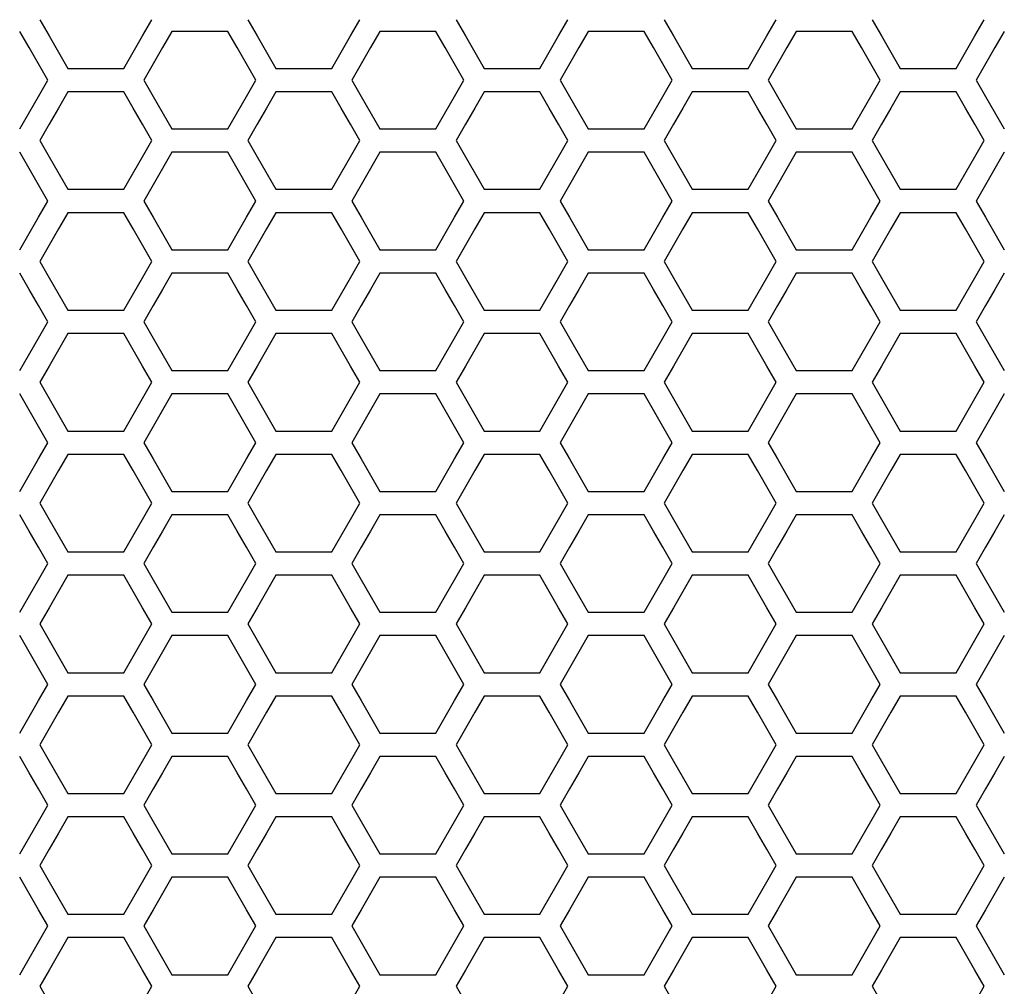
# Model space of a CAD drawing. Extents: x 773 to 5520, y -847 to 2975.
# Drawn here: x 1523 to 1588, y 649 to 713 of the extents above; entities that cross this region are included whole.
import ezdxf

# ---------------------------------------------------------------- set-up
doc = ezdxf.new("R2010")
doc.units = 0
doc.header["$MEASUREMENT"] = 0
doc.layers.get('0').update_dxf_attribs({"linetype": 'CONTINUOUS'})

msp = doc.modelspace()

# ---------------------------------------------------------------- linework, layer by layer
at = {"color": 7, "linetype": 'Continuous'}
for p, q in [((1524.468, 712.788), (1525.079, 711.723)), ((1531.19, 711.723), (1531.801, 712.788)), ((1538.098, 712.788), (1538.709, 711.723)), ((1544.819, 711.723), (1545.43, 712.788)), ((1551.727, 712.788), (1552.338, 711.723)), ((1558.449, 711.723), (1559.06, 712.788)), ((1565.357, 712.788), (1565.968, 711.723)), ((1572.078, 711.723), (1572.689, 712.788)), ((1578.987, 712.788), (1579.598, 711.723)), ((1585.708, 711.723), (1586.319, 712.788)), ((1523.764, 710.956), (1523.153, 712.022)), ((1533.116, 712.022), (1532.505, 710.956)), ((1536.782, 712.022), (1533.116, 712.022)), ((1537.393, 710.956), (1536.782, 712.022)), ((1546.746, 712.022), (1546.135, 710.956)), ((1550.412, 712.022), (1546.746, 712.022)), ((1551.023, 710.956), (1550.412, 712.022)), ((1560.375, 712.022), (1559.764, 710.956)), ((1564.041, 712.022), (1560.375, 712.022)), ((1564.653, 710.956), (1564.041, 712.022)), ((1574.005, 712.022), (1573.394, 710.956)), ((1577.671, 712.022), (1574.005, 712.022)), ((1578.282, 710.956), (1577.671, 712.022)), ((1587.634, 712.022), (1587.023, 710.956)), ((1525.079, 711.723), (1526.301, 709.592)), ((1529.968, 709.592), (1531.19, 711.723)), ((1538.709, 711.723), (1539.931, 709.592)), ((1543.597, 709.592), (1544.819, 711.723)), ((1552.338, 711.723), (1553.561, 709.592)), ((1557.227, 709.592), (1558.449, 711.723)), ((1565.968, 711.723), (1567.19, 709.592)), ((1570.856, 709.592), (1572.078, 711.723)), ((1579.598, 711.723), (1580.82, 709.592)), ((1584.486, 709.592), (1585.708, 711.723)), ((1524.375, 709.891), (1523.764, 710.956)), ((1532.505, 710.956), (1531.894, 709.891)), ((1538.004, 709.891), (1537.393, 710.956)), ((1546.135, 710.956), (1545.524, 709.891)), ((1551.634, 709.891), (1551.023, 710.956)), ((1559.764, 710.956), (1559.153, 709.891)), ((1565.264, 709.891), (1564.653, 710.956)), ((1573.394, 710.956), (1572.783, 709.891)), ((1578.893, 709.891), (1578.282, 710.956)), ((1587.023, 710.956), (1586.412, 709.891)), ((1524.986, 708.826), (1524.375, 709.891)), ((1526.301, 709.592), (1529.968, 709.592)), ((1531.894, 709.891), (1531.283, 708.826)), ((1538.615, 708.826), (1538.004, 709.891)), ((1539.931, 709.592), (1543.597, 709.592)), ((1545.524, 709.891), (1544.913, 708.826)), ((1552.245, 708.826), (1551.634, 709.891)), ((1553.561, 709.592), (1557.227, 709.592)), ((1559.153, 709.891), (1558.542, 708.826)), ((1565.875, 708.826), (1565.264, 709.891)), ((1567.19, 709.592), (1570.856, 709.592)), ((1572.783, 709.891), (1572.172, 708.826)), ((1579.504, 708.826), (1578.893, 709.891)), ((1580.82, 709.592), (1584.486, 709.592)), ((1586.412, 709.891), (1585.801, 708.826)), ((1524.375, 707.761), (1524.986, 708.826)), ((1531.283, 708.826), (1531.894, 707.761)), ((1538.004, 707.761), (1538.615, 708.826)), ((1544.913, 708.826), (1545.524, 707.761)), ((1551.634, 707.761), (1552.245, 708.826)), ((1558.542, 708.826), (1559.153, 707.761)), ((1565.264, 707.761), (1565.875, 708.826)), ((1572.172, 708.826), (1572.783, 707.761)), ((1578.893, 707.761), (1579.504, 708.826)), ((1585.801, 708.826), (1586.412, 707.761)), ((1526.301, 708.062), (1525.69, 706.997)), ((1529.968, 708.062), (1526.301, 708.062)), ((1530.579, 706.997), (1529.968, 708.062)), ((1539.931, 708.062), (1539.32, 706.997)), ((1543.597, 708.062), (1539.931, 708.062)), ((1544.208, 706.997), (1543.597, 708.062)), ((1553.561, 708.062), (1552.95, 706.997)), ((1557.227, 708.062), (1553.561, 708.062)), ((1557.838, 706.997), (1557.227, 708.062)), ((1567.19, 708.062), (1566.579, 706.997)), ((1570.856, 708.062), (1567.19, 708.062)), ((1571.467, 706.997), (1570.856, 708.062)), ((1580.82, 708.062), (1580.209, 706.997)), ((1584.486, 708.062), (1580.82, 708.062)), ((1585.097, 706.997), (1584.486, 708.062)), ((1523.153, 705.63), (1524.375, 707.761)), ((1531.894, 707.761), (1533.116, 705.63)), ((1536.782, 705.63), (1538.004, 707.761)), ((1545.524, 707.761), (1546.746, 705.63)), ((1550.412, 705.63), (1551.634, 707.761)), ((1559.153, 707.761), (1560.375, 705.63)), ((1564.041, 705.63), (1565.264, 707.761)), ((1572.783, 707.761), (1574.005, 705.63)), ((1577.671, 705.63), (1578.893, 707.761)), ((1586.412, 707.761), (1587.634, 705.63)), ((1525.69, 706.997), (1525.079, 705.932)), ((1531.19, 705.932), (1530.579, 706.997)), ((1539.32, 706.997), (1538.709, 705.932)), ((1544.819, 705.932), (1544.208, 706.997)), ((1552.95, 706.997), (1552.338, 705.932)), ((1558.449, 705.932), (1557.838, 706.997)), ((1566.579, 706.997), (1565.968, 705.932)), ((1572.078, 705.932), (1571.467, 706.997)), ((1580.209, 706.997), (1579.598, 705.932)), ((1585.708, 705.932), (1585.097, 706.997)), ((1525.079, 705.932), (1524.468, 704.867)), ((1531.801, 704.867), (1531.19, 705.932)), ((1533.116, 705.63), (1536.782, 705.63)), ((1538.709, 705.932), (1538.098, 704.867)), ((1545.43, 704.867), (1544.819, 705.932)), ((1546.746, 705.63), (1550.412, 705.63)), ((1552.338, 705.932), (1551.727, 704.867)), ((1559.06, 704.867), (1558.449, 705.932)), ((1560.375, 705.63), (1564.041, 705.63)), ((1565.968, 705.932), (1565.357, 704.867)), ((1572.689, 704.867), (1572.078, 705.932)), ((1574.005, 705.63), (1577.671, 705.63)), ((1579.598, 705.932), (1578.987, 704.867)), ((1586.319, 704.867), (1585.708, 705.932)), ((1524.468, 704.867), (1525.079, 703.802)), ((1531.19, 703.802), (1531.801, 704.867)), ((1538.098, 704.867), (1538.709, 703.802)), ((1544.819, 703.802), (1545.43, 704.867)), ((1551.727, 704.867), (1552.338, 703.802)), ((1558.449, 703.802), (1559.06, 704.867)), ((1565.357, 704.867), (1565.968, 703.802)), ((1572.078, 703.802), (1572.689, 704.867)), ((1578.987, 704.867), (1579.598, 703.802)), ((1585.708, 703.802), (1586.319, 704.867)), ((1523.764, 703.035), (1523.153, 704.101)), ((1525.079, 703.802), (1526.301, 701.672)), ((1529.968, 701.672), (1531.19, 703.802)), ((1533.116, 704.101), (1532.505, 703.035)), ((1536.782, 704.101), (1533.116, 704.101)), ((1537.393, 703.035), (1536.782, 704.101)), ((1538.709, 703.802), (1539.931, 701.672)), ((1543.597, 701.672), (1544.819, 703.802)), ((1546.746, 704.101), (1546.135, 703.035)), ((1550.412, 704.101), (1546.746, 704.101)), ((1551.023, 703.035), (1550.412, 704.101)), ((1552.338, 703.802), (1553.561, 701.672)), ((1557.227, 701.672), (1558.449, 703.802)), ((1560.375, 704.101), (1559.764, 703.035)), ((1564.041, 704.101), (1560.375, 704.101)), ((1564.653, 703.035), (1564.041, 704.101)), ((1565.968, 703.802), (1567.19, 701.672)), ((1570.856, 701.672), (1572.078, 703.802)), ((1574.005, 704.101), (1573.394, 703.035)), ((1577.671, 704.101), (1574.005, 704.101)), ((1578.282, 703.035), (1577.671, 704.101)), ((1579.598, 703.802), (1580.82, 701.672)), ((1584.486, 701.672), (1585.708, 703.802)), ((1587.634, 704.101), (1587.023, 703.035)), ((1524.375, 701.97), (1523.764, 703.035)), ((1532.505, 703.035), (1531.894, 701.97)), ((1538.004, 701.97), (1537.393, 703.035)), ((1546.135, 703.035), (1545.524, 701.97)), ((1551.634, 701.97), (1551.023, 703.035)), ((1559.764, 703.035), (1559.153, 701.97)), ((1565.264, 701.97), (1564.653, 703.035)), ((1573.394, 703.035), (1572.783, 701.97)), ((1578.893, 701.97), (1578.282, 703.035)), ((1587.023, 703.035), (1586.412, 701.97)), ((1524.986, 700.905), (1524.375, 701.97)), ((1526.301, 701.672), (1529.968, 701.672)), ((1531.894, 701.97), (1531.283, 700.905)), ((1538.615, 700.905), (1538.004, 701.97)), ((1539.931, 701.672), (1543.597, 701.672)), ((1545.524, 701.97), (1544.913, 700.905)), ((1552.245, 700.905), (1551.634, 701.97)), ((1553.561, 701.672), (1557.227, 701.672)), ((1559.153, 701.97), (1558.542, 700.905)), ((1565.875, 700.905), (1565.264, 701.97)), ((1567.19, 701.672), (1570.856, 701.672)), ((1572.783, 701.97), (1572.172, 700.905)), ((1579.504, 700.905), (1578.893, 701.97)), ((1580.82, 701.672), (1584.486, 701.672)), ((1586.412, 701.97), (1585.801, 700.905)), ((1524.375, 699.84), (1524.986, 700.905)), ((1531.283, 700.905), (1531.894, 699.84)), ((1538.004, 699.84), (1538.615, 700.905)), ((1544.913, 700.905), (1545.524, 699.84)), ((1551.634, 699.84), (1552.245, 700.905)), ((1558.542, 700.905), (1559.153, 699.84)), ((1565.264, 699.84), (1565.875, 700.905)), ((1572.172, 700.905), (1572.783, 699.84)), ((1578.893, 699.84), (1579.504, 700.905)), ((1585.801, 700.905), (1586.412, 699.84)), ((1523.153, 697.71), (1524.375, 699.84)), ((1526.301, 700.142), (1525.69, 699.077)), ((1529.968, 700.142), (1526.301, 700.142)), ((1530.579, 699.077), (1529.968, 700.142)), ((1531.894, 699.84), (1533.116, 697.71)), ((1536.782, 697.71), (1538.004, 699.84)), ((1539.931, 700.142), (1539.32, 699.077)), ((1543.597, 700.142), (1539.931, 700.142)), ((1544.208, 699.077), (1543.597, 700.142)), ((1545.524, 699.84), (1546.746, 697.71)), ((1550.412, 697.71), (1551.634, 699.84)), ((1553.561, 700.142), (1552.95, 699.077)), ((1557.227, 700.142), (1553.561, 700.142)), ((1557.838, 699.077), (1557.227, 700.142)), ((1559.153, 699.84), (1560.375, 697.71)), ((1564.041, 697.71), (1565.264, 699.84)), ((1567.19, 700.142), (1566.579, 699.077)), ((1570.856, 700.142), (1567.19, 700.142)), ((1571.467, 699.077), (1570.856, 700.142)), ((1572.783, 699.84), (1574.005, 697.71)), ((1577.671, 697.71), (1578.893, 699.84)), ((1580.82, 700.142), (1580.209, 699.077)), ((1584.486, 700.142), (1580.82, 700.142)), ((1585.097, 699.077), (1584.486, 700.142)), ((1586.412, 699.84), (1587.634, 697.71)), ((1525.69, 699.077), (1525.079, 698.012)), ((1531.19, 698.012), (1530.579, 699.077)), ((1539.32, 699.077), (1538.709, 698.012)), ((1544.819, 698.012), (1544.208, 699.077)), ((1552.95, 699.077), (1552.338, 698.012)), ((1558.449, 698.012), (1557.838, 699.077)), ((1566.579, 699.077), (1565.968, 698.012)), ((1572.078, 698.012), (1571.467, 699.077)), ((1580.209, 699.077), (1579.598, 698.012)), ((1585.708, 698.012), (1585.097, 699.077)), ((1525.079, 698.012), (1524.468, 696.947)), ((1531.801, 696.947), (1531.19, 698.012)), ((1533.116, 697.71), (1536.782, 697.71)), ((1538.709, 698.012), (1538.098, 696.947)), ((1545.43, 696.947), (1544.819, 698.012)), ((1546.746, 697.71), (1550.412, 697.71)), ((1552.338, 698.012), (1551.727, 696.947)), ((1559.06, 696.947), (1558.449, 698.012)), ((1560.375, 697.71), (1564.041, 697.71)), ((1565.968, 698.012), (1565.357, 696.947)), ((1572.689, 696.947), (1572.078, 698.012)), ((1574.005, 697.71), (1577.671, 697.71)), ((1579.598, 698.012), (1578.987, 696.947)), ((1586.319, 696.947), (1585.708, 698.012)), ((1524.468, 696.947), (1525.079, 695.882)), ((1531.19, 695.882), (1531.801, 696.947)), ((1538.098, 696.947), (1538.709, 695.882)), ((1544.819, 695.882), (1545.43, 696.947)), ((1551.727, 696.947), (1552.338, 695.882)), ((1558.449, 695.882), (1559.06, 696.947)), ((1565.357, 696.947), (1565.968, 695.882)), ((1572.078, 695.882), (1572.689, 696.947)), ((1578.987, 696.947), (1579.598, 695.882)), ((1585.708, 695.882), (1586.319, 696.947)), ((1523.764, 695.115), (1523.153, 696.18)), ((1525.079, 695.882), (1526.301, 693.752)), ((1529.968, 693.752), (1531.19, 695.882)), ((1533.116, 696.18), (1532.505, 695.115)), ((1536.782, 696.18), (1533.116, 696.18)), ((1537.393, 695.115), (1536.782, 696.18)), ((1538.709, 695.882), (1539.931, 693.752)), ((1543.597, 693.752), (1544.819, 695.882)), ((1546.746, 696.18), (1546.135, 695.115)), ((1550.412, 696.18), (1546.746, 696.18)), ((1551.023, 695.115), (1550.412, 696.18)), ((1552.338, 695.882), (1553.561, 693.752)), ((1557.227, 693.752), (1558.449, 695.882)), ((1560.375, 696.18), (1559.764, 695.115)), ((1564.041, 696.18), (1560.375, 696.18)), ((1564.653, 695.115), (1564.041, 696.18)), ((1565.968, 695.882), (1567.19, 693.752)), ((1570.856, 693.752), (1572.078, 695.882)), ((1574.005, 696.18), (1573.394, 695.115)), ((1577.671, 696.18), (1574.005, 696.18)), ((1578.282, 695.115), (1577.671, 696.18)), ((1579.598, 695.882), (1580.82, 693.752)), ((1584.486, 693.752), (1585.708, 695.882)), ((1587.634, 696.18), (1587.023, 695.115)), ((1524.375, 694.05), (1523.764, 695.115)), ((1532.505, 695.115), (1531.894, 694.05)), ((1538.004, 694.05), (1537.393, 695.115)), ((1546.135, 695.115), (1545.524, 694.05)), ((1551.634, 694.05), (1551.023, 695.115)), ((1559.764, 695.115), (1559.153, 694.05)), ((1565.264, 694.05), (1564.653, 695.115)), ((1573.394, 695.115), (1572.783, 694.05)), ((1578.893, 694.05), (1578.282, 695.115)), ((1587.023, 695.115), (1586.412, 694.05)), ((1524.986, 692.985), (1524.375, 694.05)), ((1531.894, 694.05), (1531.283, 692.985)), ((1538.615, 692.985), (1538.004, 694.05)), ((1545.524, 694.05), (1544.913, 692.985)), ((1552.245, 692.985), (1551.634, 694.05)), ((1559.153, 694.05), (1558.542, 692.985)), ((1565.875, 692.985), (1565.264, 694.05)), ((1572.783, 694.05), (1572.172, 692.985)), ((1579.504, 692.985), (1578.893, 694.05)), ((1586.412, 694.05), (1585.801, 692.985)), ((1526.301, 693.752), (1529.968, 693.752)), ((1539.931, 693.752), (1543.597, 693.752)), ((1553.561, 693.752), (1557.227, 693.752)), ((1567.19, 693.752), (1570.856, 693.752)), ((1580.82, 693.752), (1584.486, 693.752)), ((1524.375, 691.921), (1524.986, 692.985)), ((1531.283, 692.985), (1531.894, 691.921)), ((1538.004, 691.921), (1538.615, 692.985)), ((1544.913, 692.985), (1545.524, 691.921)), ((1551.634, 691.921), (1552.245, 692.985)), ((1558.542, 692.985), (1559.153, 691.921)), ((1565.264, 691.921), (1565.875, 692.985)), ((1572.172, 692.985), (1572.783, 691.921)), ((1578.893, 691.921), (1579.504, 692.985)), ((1585.801, 692.985), (1586.412, 691.921)), ((1523.153, 689.791), (1524.375, 691.921)), ((1526.301, 692.222), (1525.69, 691.157)), ((1529.968, 692.222), (1526.301, 692.222)), ((1530.579, 691.157), (1529.968, 692.222)), ((1531.894, 691.921), (1533.116, 689.791)), ((1536.782, 689.791), (1538.004, 691.921)), ((1539.931, 692.222), (1539.32, 691.157)), ((1543.597, 692.222), (1539.931, 692.222)), ((1544.208, 691.157), (1543.597, 692.222)), ((1545.524, 691.921), (1546.746, 689.791)), ((1550.412, 689.791), (1551.634, 691.921)), ((1553.561, 692.222), (1552.95, 691.157)), ((1557.227, 692.222), (1553.561, 692.222)), ((1557.838, 691.157), (1557.227, 692.222)), ((1559.153, 691.921), (1560.375, 689.791)), ((1564.041, 689.791), (1565.264, 691.921)), ((1567.19, 692.222), (1566.579, 691.157)), ((1570.856, 692.222), (1567.19, 692.222)), ((1571.467, 691.157), (1570.856, 692.222)), ((1572.783, 691.921), (1574.005, 689.791)), ((1577.671, 689.791), (1578.893, 691.921)), ((1580.82, 692.222), (1580.209, 691.157)), ((1584.486, 692.222), (1580.82, 692.222)), ((1585.097, 691.157), (1584.486, 692.222)), ((1586.412, 691.921), (1587.634, 689.791)), ((1525.69, 691.157), (1525.079, 690.092)), ((1531.19, 690.092), (1530.579, 691.157)), ((1539.32, 691.157), (1538.709, 690.092)), ((1544.819, 690.092), (1544.208, 691.157)), ((1552.95, 691.157), (1552.338, 690.092)), ((1558.449, 690.092), (1557.838, 691.157)), ((1566.579, 691.157), (1565.968, 690.092)), ((1572.078, 690.092), (1571.467, 691.157)), ((1580.209, 691.157), (1579.598, 690.092)), ((1585.708, 690.092), (1585.097, 691.157)), ((1525.079, 690.092), (1524.468, 689.027)), ((1531.801, 689.027), (1531.19, 690.092)), ((1538.709, 690.092), (1538.098, 689.027)), ((1545.43, 689.027), (1544.819, 690.092)), ((1552.338, 690.092), (1551.727, 689.027)), ((1559.06, 689.027), (1558.449, 690.092)), ((1565.968, 690.092), (1565.357, 689.027)), ((1572.689, 689.027), (1572.078, 690.092)), ((1579.598, 690.092), (1578.987, 689.027)), ((1586.319, 689.027), (1585.708, 690.092)), ((1533.116, 689.791), (1536.782, 689.791)), ((1546.746, 689.791), (1550.412, 689.791)), ((1560.375, 689.791), (1564.041, 689.791)), ((1574.005, 689.791), (1577.671, 689.791)), ((1524.468, 689.027), (1525.079, 687.963)), ((1531.19, 687.963), (1531.801, 689.027)), ((1538.098, 689.027), (1538.709, 687.963)), ((1544.819, 687.963), (1545.43, 689.027)), ((1551.727, 689.027), (1552.338, 687.963)), ((1558.449, 687.963), (1559.06, 689.027)), ((1565.357, 689.027), (1565.968, 687.963)), ((1572.078, 687.963), (1572.689, 689.027)), ((1578.987, 689.027), (1579.598, 687.963)), ((1585.708, 687.963), (1586.319, 689.027)), ((1523.764, 687.196), (1523.153, 688.261)), ((1533.116, 688.261), (1532.505, 687.196)), ((1536.782, 688.261), (1533.116, 688.261)), ((1537.393, 687.196), (1536.782, 688.261)), ((1546.746, 688.261), (1546.135, 687.196)), ((1550.412, 688.261), (1546.746, 688.261)), ((1551.023, 687.196), (1550.412, 688.261)), ((1560.375, 688.261), (1559.764, 687.196)), ((1564.041, 688.261), (1560.375, 688.261)), ((1564.653, 687.196), (1564.041, 688.261)), ((1574.005, 688.261), (1573.394, 687.196)), ((1577.671, 688.261), (1574.005, 688.261)), ((1578.282, 687.196), (1577.671, 688.261)), ((1587.634, 688.261), (1587.023, 687.196)), ((1525.079, 687.963), (1526.301, 685.833)), ((1529.968, 685.833), (1531.19, 687.963)), ((1538.709, 687.963), (1539.931, 685.833)), ((1543.597, 685.833), (1544.819, 687.963)), ((1552.338, 687.963), (1553.561, 685.833)), ((1557.227, 685.833), (1558.449, 687.963)), ((1565.968, 687.963), (1567.19, 685.833)), ((1570.856, 685.833), (1572.078, 687.963)), ((1579.598, 687.963), (1580.82, 685.833)), ((1584.486, 685.833), (1585.708, 687.963)), ((1524.375, 686.132), (1523.764, 687.196)), ((1532.505, 687.196), (1531.894, 686.132)), ((1538.004, 686.132), (1537.393, 687.196)), ((1546.135, 687.196), (1545.524, 686.132)), ((1551.634, 686.132), (1551.023, 687.196)), ((1559.764, 687.196), (1559.153, 686.132)), ((1565.264, 686.132), (1564.653, 687.196)), ((1573.394, 687.196), (1572.783, 686.132)), ((1578.893, 686.132), (1578.282, 687.196)), ((1587.023, 687.196), (1586.412, 686.132)), ((1524.986, 685.067), (1524.375, 686.132)), ((1531.894, 686.132), (1531.283, 685.067)), ((1538.615, 685.067), (1538.004, 686.132)), ((1545.524, 686.132), (1544.913, 685.067)), ((1552.245, 685.067), (1551.634, 686.132)), ((1559.153, 686.132), (1558.542, 685.067)), ((1565.875, 685.067), (1565.264, 686.132)), ((1572.783, 686.132), (1572.172, 685.067)), ((1579.504, 685.067), (1578.893, 686.132)), ((1586.412, 686.132), (1585.801, 685.067)), ((1526.301, 685.833), (1529.968, 685.833)), ((1539.931, 685.833), (1543.597, 685.833)), ((1553.561, 685.833), (1557.227, 685.833)), ((1567.19, 685.833), (1570.856, 685.833)), ((1580.82, 685.833), (1584.486, 685.833)), ((1524.375, 684.002), (1524.986, 685.067)), ((1531.283, 685.067), (1531.894, 684.002)), ((1538.004, 684.002), (1538.615, 685.067)), ((1544.913, 685.067), (1545.524, 684.002)), ((1551.634, 684.002), (1552.245, 685.067)), ((1558.542, 685.067), (1559.153, 684.002)), ((1565.264, 684.002), (1565.875, 685.067)), ((1572.172, 685.067), (1572.783, 684.002)), ((1578.893, 684.002), (1579.504, 685.067)), ((1585.801, 685.067), (1586.412, 684.002)), ((1526.301, 684.304), (1525.69, 683.239)), ((1529.968, 684.304), (1526.301, 684.304)), ((1530.579, 683.239), (1529.968, 684.304)), ((1539.931, 684.304), (1539.32, 683.239)), ((1543.597, 684.304), (1539.931, 684.304)), ((1544.208, 683.239), (1543.597, 684.304)), ((1553.561, 684.304), (1552.95, 683.239)), ((1557.227, 684.304), (1553.561, 684.304)), ((1557.838, 683.239), (1557.227, 684.304)), ((1567.19, 684.304), (1566.579, 683.239)), ((1570.856, 684.304), (1567.19, 684.304)), ((1571.467, 683.239), (1570.856, 684.304)), ((1580.82, 684.304), (1580.209, 683.239)), ((1584.486, 684.304), (1580.82, 684.304)), ((1585.097, 683.239), (1584.486, 684.304)), ((1523.153, 681.872), (1524.375, 684.002)), ((1531.894, 684.002), (1533.116, 681.872)), ((1536.782, 681.872), (1538.004, 684.002)), ((1545.524, 684.002), (1546.746, 681.872)), ((1550.412, 681.872), (1551.634, 684.002)), ((1559.153, 684.002), (1560.375, 681.872)), ((1564.041, 681.872), (1565.264, 684.002)), ((1572.783, 684.002), (1574.005, 681.872)), ((1577.671, 681.872), (1578.893, 684.002)), ((1586.412, 684.002), (1587.634, 681.872)), ((1525.69, 683.239), (1525.079, 682.174)), ((1531.19, 682.174), (1530.579, 683.239)), ((1539.32, 683.239), (1538.709, 682.174)), ((1544.819, 682.174), (1544.208, 683.239)), ((1552.95, 683.239), (1552.338, 682.174)), ((1558.449, 682.174), (1557.838, 683.239)), ((1566.579, 683.239), (1565.968, 682.174)), ((1572.078, 682.174), (1571.467, 683.239)), ((1580.209, 683.239), (1579.598, 682.174)), ((1585.708, 682.174), (1585.097, 683.239)), ((1525.079, 682.174), (1524.468, 681.109)), ((1531.801, 681.109), (1531.19, 682.174)), ((1533.116, 681.872), (1536.782, 681.872)), ((1538.709, 682.174), (1538.098, 681.109)), ((1545.43, 681.109), (1544.819, 682.174)), ((1546.746, 681.872), (1550.412, 681.872)), ((1552.338, 682.174), (1551.727, 681.109)), ((1559.06, 681.109), (1558.449, 682.174)), ((1560.375, 681.872), (1564.041, 681.872)), ((1565.968, 682.174), (1565.357, 681.109)), ((1572.689, 681.109), (1572.078, 682.174)), ((1574.005, 681.872), (1577.671, 681.872)), ((1579.598, 682.174), (1578.987, 681.109)), ((1586.319, 681.109), (1585.708, 682.174)), ((1524.468, 681.109), (1525.079, 680.044)), ((1531.19, 680.044), (1531.801, 681.109)), ((1538.098, 681.109), (1538.709, 680.044)), ((1544.819, 680.044), (1545.43, 681.109)), ((1551.727, 681.109), (1552.338, 680.044)), ((1558.449, 680.044), (1559.06, 681.109)), ((1565.357, 681.109), (1565.968, 680.044)), ((1572.078, 680.044), (1572.689, 681.109)), ((1578.987, 681.109), (1579.598, 680.044)), ((1585.708, 680.044), (1586.319, 681.109)), ((1523.764, 679.278), (1523.153, 680.343)), ((1533.116, 680.343), (1532.505, 679.278)), ((1536.782, 680.343), (1533.116, 680.343)), ((1537.393, 679.278), (1536.782, 680.343)), ((1546.746, 680.343), (1546.135, 679.278)), ((1550.412, 680.343), (1546.746, 680.343)), ((1551.023, 679.278), (1550.412, 680.343)), ((1560.375, 680.343), (1559.764, 679.278)), ((1564.041, 680.343), (1560.375, 680.343)), ((1564.653, 679.278), (1564.041, 680.343)), ((1574.005, 680.343), (1573.394, 679.278)), ((1577.671, 680.343), (1574.005, 680.343)), ((1578.282, 679.278), (1577.671, 680.343)), ((1587.634, 680.343), (1587.023, 679.278)), ((1525.079, 680.044), (1526.301, 677.915)), ((1529.968, 677.915), (1531.19, 680.044)), ((1538.709, 680.044), (1539.931, 677.915)), ((1543.597, 677.915), (1544.819, 680.044)), ((1552.338, 680.044), (1553.561, 677.915)), ((1557.227, 677.915), (1558.449, 680.044)), ((1565.968, 680.044), (1567.19, 677.915)), ((1570.856, 677.915), (1572.078, 680.044)), ((1579.598, 680.044), (1580.82, 677.915)), ((1584.486, 677.915), (1585.708, 680.044)), ((1524.375, 678.214), (1523.764, 679.278)), ((1532.505, 679.278), (1531.894, 678.214)), ((1538.004, 678.214), (1537.393, 679.278)), ((1546.135, 679.278), (1545.524, 678.214)), ((1551.634, 678.214), (1551.023, 679.278)), ((1559.764, 679.278), (1559.153, 678.214)), ((1565.264, 678.214), (1564.653, 679.278)), ((1573.394, 679.278), (1572.783, 678.214)), ((1578.893, 678.214), (1578.282, 679.278)), ((1587.023, 679.278), (1586.412, 678.214)), ((1524.986, 677.149), (1524.375, 678.214)), ((1526.301, 677.915), (1529.968, 677.915)), ((1531.894, 678.214), (1531.283, 677.149)), ((1538.615, 677.149), (1538.004, 678.214)), ((1539.931, 677.915), (1543.597, 677.915)), ((1545.524, 678.214), (1544.913, 677.149)), ((1552.245, 677.149), (1551.634, 678.214)), ((1553.561, 677.915), (1557.227, 677.915)), ((1559.153, 678.214), (1558.542, 677.149)), ((1565.875, 677.149), (1565.264, 678.214)), ((1567.19, 677.915), (1570.856, 677.915)), ((1572.783, 678.214), (1572.172, 677.149)), ((1579.504, 677.149), (1578.893, 678.214)), ((1580.82, 677.915), (1584.486, 677.915)), ((1586.412, 678.214), (1585.801, 677.149)), ((1524.375, 676.084), (1524.986, 677.149)), ((1531.283, 677.149), (1531.894, 676.084)), ((1538.004, 676.084), (1538.615, 677.149)), ((1544.913, 677.149), (1545.524, 676.084)), ((1551.634, 676.084), (1552.245, 677.149)), ((1558.542, 677.149), (1559.153, 676.084)), ((1565.264, 676.084), (1565.875, 677.149)), ((1572.172, 677.149), (1572.783, 676.084)), ((1578.893, 676.084), (1579.504, 677.149)), ((1585.801, 677.149), (1586.412, 676.084)), ((1523.153, 673.955), (1524.375, 676.084)), ((1526.301, 676.386), (1525.69, 675.321)), ((1529.968, 676.386), (1526.301, 676.386)), ((1530.579, 675.321), (1529.968, 676.386)), ((1531.894, 676.084), (1533.116, 673.955)), ((1536.782, 673.955), (1538.004, 676.084)), ((1539.931, 676.386), (1539.32, 675.321)), ((1543.597, 676.386), (1539.931, 676.386)), ((1544.208, 675.321), (1543.597, 676.386)), ((1545.524, 676.084), (1546.746, 673.955)), ((1550.412, 673.955), (1551.634, 676.084)), ((1553.561, 676.386), (1552.95, 675.321)), ((1557.227, 676.386), (1553.561, 676.386)), ((1557.838, 675.321), (1557.227, 676.386)), ((1559.153, 676.084), (1560.375, 673.955)), ((1564.041, 673.955), (1565.264, 676.084)), ((1567.19, 676.386), (1566.579, 675.321)), ((1570.856, 676.386), (1567.19, 676.386)), ((1571.467, 675.321), (1570.856, 676.386)), ((1572.783, 676.084), (1574.005, 673.955)), ((1577.671, 673.955), (1578.893, 676.084)), ((1580.82, 676.386), (1580.209, 675.321)), ((1584.486, 676.386), (1580.82, 676.386)), ((1585.097, 675.321), (1584.486, 676.386)), ((1586.412, 676.084), (1587.634, 673.955)), ((1525.69, 675.321), (1525.079, 674.257)), ((1531.19, 674.257), (1530.579, 675.321)), ((1539.32, 675.321), (1538.709, 674.257)), ((1544.819, 674.257), (1544.208, 675.321)), ((1552.95, 675.321), (1552.338, 674.257)), ((1558.449, 674.257), (1557.838, 675.321)), ((1566.579, 675.321), (1565.968, 674.257)), ((1572.078, 674.257), (1571.467, 675.321)), ((1580.209, 675.321), (1579.598, 674.257)), ((1585.708, 674.257), (1585.097, 675.321)), ((1525.079, 674.257), (1524.468, 673.192)), ((1531.801, 673.192), (1531.19, 674.257)), ((1533.116, 673.955), (1536.782, 673.955)), ((1538.709, 674.257), (1538.098, 673.192)), ((1545.43, 673.192), (1544.819, 674.257)), ((1546.746, 673.955), (1550.412, 673.955)), ((1552.338, 674.257), (1551.727, 673.192)), ((1559.06, 673.192), (1558.449, 674.257)), ((1560.375, 673.955), (1564.041, 673.955)), ((1565.968, 674.257), (1565.357, 673.192)), ((1572.689, 673.192), (1572.078, 674.257)), ((1574.005, 673.955), (1577.671, 673.955)), ((1579.598, 674.257), (1578.987, 673.192)), ((1586.319, 673.192), (1585.708, 674.257)), ((1524.468, 673.192), (1525.079, 672.127)), ((1531.19, 672.127), (1531.801, 673.192)), ((1538.098, 673.192), (1538.709, 672.127)), ((1544.819, 672.127), (1545.43, 673.192)), ((1551.727, 673.192), (1552.338, 672.127)), ((1558.449, 672.127), (1559.06, 673.192)), ((1565.357, 673.192), (1565.968, 672.127)), ((1572.078, 672.127), (1572.689, 673.192)), ((1578.987, 673.192), (1579.598, 672.127)), ((1585.708, 672.127), (1586.319, 673.192)), ((1523.764, 671.361), (1523.153, 672.426)), ((1525.079, 672.127), (1526.301, 669.998)), ((1529.968, 669.998), (1531.19, 672.127)), ((1533.116, 672.426), (1532.505, 671.361)), ((1536.782, 672.426), (1533.116, 672.426)), ((1537.393, 671.361), (1536.782, 672.426)), ((1538.709, 672.127), (1539.931, 669.998)), ((1543.597, 669.998), (1544.819, 672.127)), ((1546.746, 672.426), (1546.135, 671.361)), ((1550.412, 672.426), (1546.746, 672.426)), ((1551.023, 671.361), (1550.412, 672.426)), ((1552.338, 672.127), (1553.561, 669.998)), ((1557.227, 669.998), (1558.449, 672.127)), ((1560.375, 672.426), (1559.764, 671.361)), ((1564.041, 672.426), (1560.375, 672.426)), ((1564.653, 671.361), (1564.041, 672.426)), ((1565.968, 672.127), (1567.19, 669.998)), ((1570.856, 669.998), (1572.078, 672.127)), ((1574.005, 672.426), (1573.394, 671.361)), ((1577.671, 672.426), (1574.005, 672.426)), ((1578.282, 671.361), (1577.671, 672.426)), ((1579.598, 672.127), (1580.82, 669.998)), ((1584.486, 669.998), (1585.708, 672.127)), ((1587.634, 672.426), (1587.023, 671.361)), ((1524.375, 670.297), (1523.764, 671.361)), ((1532.505, 671.361), (1531.894, 670.297)), ((1538.004, 670.297), (1537.393, 671.361)), ((1546.135, 671.361), (1545.524, 670.297)), ((1551.634, 670.297), (1551.023, 671.361)), ((1559.764, 671.361), (1559.153, 670.297)), ((1565.264, 670.297), (1564.653, 671.361)), ((1573.394, 671.361), (1572.783, 670.297)), ((1578.893, 670.297), (1578.282, 671.361)), ((1587.023, 671.361), (1586.412, 670.297)), ((1524.986, 669.232), (1524.375, 670.297)), ((1526.301, 669.998), (1529.968, 669.998)), ((1531.894, 670.297), (1531.283, 669.232)), ((1538.615, 669.232), (1538.004, 670.297)), ((1539.931, 669.998), (1543.597, 669.998)), ((1545.524, 670.297), (1544.913, 669.232)), ((1552.245, 669.232), (1551.634, 670.297)), ((1553.561, 669.998), (1557.227, 669.998)), ((1559.153, 670.297), (1558.542, 669.232)), ((1565.875, 669.232), (1565.264, 670.297)), ((1567.19, 669.998), (1570.856, 669.998)), ((1572.783, 670.297), (1572.172, 669.232)), ((1579.504, 669.232), (1578.893, 670.297)), ((1580.82, 669.998), (1584.486, 669.998)), ((1586.412, 670.297), (1585.801, 669.232)), ((1524.375, 668.168), (1524.986, 669.232)), ((1531.283, 669.232), (1531.894, 668.168)), ((1538.004, 668.168), (1538.615, 669.232)), ((1544.913, 669.232), (1545.524, 668.168)), ((1551.634, 668.168), (1552.245, 669.232)), ((1558.542, 669.232), (1559.153, 668.168)), ((1565.264, 668.168), (1565.875, 669.232)), ((1572.172, 669.232), (1572.783, 668.168)), ((1578.893, 668.168), (1579.504, 669.232)), ((1585.801, 669.232), (1586.412, 668.168)), ((1523.153, 666.039), (1524.375, 668.168)), ((1526.301, 668.469), (1525.69, 667.405)), ((1529.968, 668.469), (1526.301, 668.469)), ((1530.579, 667.405), (1529.968, 668.469)), ((1531.894, 668.168), (1533.116, 666.039)), ((1536.782, 666.039), (1538.004, 668.168)), ((1539.931, 668.469), (1539.32, 667.405)), ((1543.597, 668.469), (1539.931, 668.469)), ((1544.208, 667.405), (1543.597, 668.469)), ((1545.524, 668.168), (1546.746, 666.039)), ((1550.412, 666.039), (1551.634, 668.168)), ((1553.561, 668.469), (1552.95, 667.405)), ((1557.227, 668.469), (1553.561, 668.469)), ((1557.838, 667.405), (1557.227, 668.469)), ((1559.153, 668.168), (1560.375, 666.039)), ((1564.041, 666.039), (1565.264, 668.168)), ((1567.19, 668.469), (1566.579, 667.405)), ((1570.856, 668.469), (1567.19, 668.469)), ((1571.467, 667.405), (1570.856, 668.469)), ((1572.783, 668.168), (1574.005, 666.039)), ((1577.671, 666.039), (1578.893, 668.168)), ((1580.82, 668.469), (1580.209, 667.405)), ((1584.486, 668.469), (1580.82, 668.469)), ((1585.097, 667.405), (1584.486, 668.469)), ((1586.412, 668.168), (1587.634, 666.039)), ((1525.69, 667.405), (1525.079, 666.34)), ((1531.19, 666.34), (1530.579, 667.405)), ((1539.32, 667.405), (1538.709, 666.34)), ((1544.819, 666.34), (1544.208, 667.405)), ((1552.95, 667.405), (1552.338, 666.34)), ((1558.449, 666.34), (1557.838, 667.405)), ((1566.579, 667.405), (1565.968, 666.34)), ((1572.078, 666.34), (1571.467, 667.405)), ((1580.209, 667.405), (1579.598, 666.34)), ((1585.708, 666.34), (1585.097, 667.405)), ((1525.079, 666.34), (1524.468, 665.276)), ((1531.801, 665.276), (1531.19, 666.34)), ((1538.709, 666.34), (1538.098, 665.276)), ((1545.43, 665.276), (1544.819, 666.34)), ((1552.338, 666.34), (1551.727, 665.276)), ((1559.06, 665.276), (1558.449, 666.34)), ((1565.968, 666.34), (1565.357, 665.276)), ((1572.689, 665.276), (1572.078, 666.34)), ((1579.598, 666.34), (1578.987, 665.276)), ((1586.319, 665.276), (1585.708, 666.34)), ((1533.116, 666.039), (1536.782, 666.039)), ((1546.746, 666.039), (1550.412, 666.039)), ((1560.375, 666.039), (1564.041, 666.039)), ((1574.005, 666.039), (1577.671, 666.039)), ((1524.468, 665.276), (1525.079, 664.211)), ((1531.19, 664.211), (1531.801, 665.276)), ((1538.098, 665.276), (1538.709, 664.211)), ((1544.819, 664.211), (1545.43, 665.276)), ((1551.727, 665.276), (1552.338, 664.211)), ((1558.449, 664.211), (1559.06, 665.276)), ((1565.357, 665.276), (1565.968, 664.211)), ((1572.078, 664.211), (1572.689, 665.276)), ((1578.987, 665.276), (1579.598, 664.211)), ((1585.708, 664.211), (1586.319, 665.276)), ((1523.764, 663.446), (1523.153, 664.51)), ((1525.079, 664.211), (1526.301, 662.083)), ((1529.968, 662.083), (1531.19, 664.211)), ((1533.116, 664.51), (1532.505, 663.446)), ((1536.782, 664.51), (1533.116, 664.51)), ((1537.393, 663.446), (1536.782, 664.51)), ((1538.709, 664.211), (1539.931, 662.083)), ((1543.597, 662.083), (1544.819, 664.211)), ((1546.746, 664.51), (1546.135, 663.446)), ((1550.412, 664.51), (1546.746, 664.51)), ((1551.023, 663.446), (1550.412, 664.51)), ((1552.338, 664.211), (1553.561, 662.083)), ((1557.227, 662.083), (1558.449, 664.211)), ((1560.375, 664.51), (1559.764, 663.446)), ((1564.041, 664.51), (1560.375, 664.51)), ((1564.653, 663.446), (1564.041, 664.51)), ((1565.968, 664.211), (1567.19, 662.083)), ((1570.856, 662.083), (1572.078, 664.211)), ((1574.005, 664.51), (1573.394, 663.446)), ((1577.671, 664.51), (1574.005, 664.51)), ((1578.282, 663.446), (1577.671, 664.51)), ((1579.598, 664.211), (1580.82, 662.083)), ((1584.486, 662.083), (1585.708, 664.211)), ((1587.634, 664.51), (1587.023, 663.446)), ((1524.375, 662.381), (1523.764, 663.446)), ((1532.505, 663.446), (1531.894, 662.381)), ((1538.004, 662.381), (1537.393, 663.446)), ((1546.135, 663.446), (1545.524, 662.381)), ((1551.634, 662.381), (1551.023, 663.446)), ((1559.764, 663.446), (1559.153, 662.381)), ((1565.264, 662.381), (1564.653, 663.446)), ((1573.394, 663.446), (1572.783, 662.381)), ((1578.893, 662.381), (1578.282, 663.446)), ((1587.023, 663.446), (1586.412, 662.381)), ((1524.986, 661.317), (1524.375, 662.381)), ((1531.894, 662.381), (1531.283, 661.317)), ((1538.615, 661.317), (1538.004, 662.381)), ((1545.524, 662.381), (1544.913, 661.317)), ((1552.245, 661.317), (1551.634, 662.381)), ((1559.153, 662.381), (1558.542, 661.317)), ((1565.875, 661.317), (1565.264, 662.381)), ((1572.783, 662.381), (1572.172, 661.317)), ((1579.504, 661.317), (1578.893, 662.381)), ((1586.412, 662.381), (1585.801, 661.317)), ((1526.301, 662.083), (1529.968, 662.083)), ((1539.931, 662.083), (1543.597, 662.083)), ((1553.561, 662.083), (1557.227, 662.083)), ((1567.19, 662.083), (1570.856, 662.083)), ((1580.82, 662.083), (1584.486, 662.083)), ((1524.375, 660.252), (1524.986, 661.317)), ((1531.283, 661.317), (1531.894, 660.252)), ((1538.004, 660.252), (1538.615, 661.317)), ((1544.913, 661.317), (1545.524, 660.252)), ((1551.634, 660.252), (1552.245, 661.317)), ((1558.542, 661.317), (1559.153, 660.252)), ((1565.264, 660.252), (1565.875, 661.317)), ((1572.172, 661.317), (1572.783, 660.252)), ((1578.893, 660.252), (1579.504, 661.317)), ((1585.801, 661.317), (1586.412, 660.252)), ((1526.301, 660.554), (1525.69, 659.49)), ((1529.968, 660.554), (1526.301, 660.554)), ((1530.579, 659.49), (1529.968, 660.554)), ((1539.931, 660.554), (1539.32, 659.49)), ((1543.597, 660.554), (1539.931, 660.554)), ((1544.208, 659.49), (1543.597, 660.554)), ((1553.561, 660.554), (1552.95, 659.49)), ((1557.227, 660.554), (1553.561, 660.554)), ((1557.838, 659.49), (1557.227, 660.554)), ((1567.19, 660.554), (1566.579, 659.49)), ((1570.856, 660.554), (1567.19, 660.554)), ((1571.467, 659.49), (1570.856, 660.554)), ((1580.82, 660.554), (1580.209, 659.49)), ((1584.486, 660.554), (1580.82, 660.554)), ((1585.097, 659.49), (1584.486, 660.554)), ((1523.153, 658.124), (1524.375, 660.252)), ((1531.894, 660.252), (1533.116, 658.124)), ((1536.782, 658.124), (1538.004, 660.252)), ((1545.524, 660.252), (1546.746, 658.124)), ((1550.412, 658.124), (1551.634, 660.252)), ((1559.153, 660.252), (1560.375, 658.124)), ((1564.041, 658.124), (1565.264, 660.252)), ((1572.783, 660.252), (1574.005, 658.124)), ((1577.671, 658.124), (1578.893, 660.252)), ((1586.412, 660.252), (1587.634, 658.124)), ((1525.69, 659.49), (1525.079, 658.425)), ((1531.19, 658.425), (1530.579, 659.49)), ((1539.32, 659.49), (1538.709, 658.425)), ((1544.819, 658.425), (1544.208, 659.49)), ((1552.95, 659.49), (1552.338, 658.425)), ((1558.449, 658.425), (1557.838, 659.49)), ((1566.579, 659.49), (1565.968, 658.425)), ((1572.078, 658.425), (1571.467, 659.49)), ((1580.209, 659.49), (1579.598, 658.425)), ((1585.708, 658.425), (1585.097, 659.49)), ((1525.079, 658.425), (1524.468, 657.361)), ((1531.801, 657.361), (1531.19, 658.425)), ((1538.709, 658.425), (1538.098, 657.361)), ((1545.43, 657.361), (1544.819, 658.425)), ((1552.338, 658.425), (1551.727, 657.361)), ((1559.06, 657.361), (1558.449, 658.425)), ((1565.968, 658.425), (1565.357, 657.361)), ((1572.689, 657.361), (1572.078, 658.425)), ((1579.598, 658.425), (1578.987, 657.361)), ((1586.319, 657.361), (1585.708, 658.425)), ((1533.116, 658.124), (1536.782, 658.124)), ((1546.746, 658.124), (1550.412, 658.124)), ((1560.375, 658.124), (1564.041, 658.124)), ((1574.005, 658.124), (1577.671, 658.124)), ((1524.468, 657.361), (1525.079, 656.297)), ((1531.19, 656.297), (1531.801, 657.361)), ((1538.098, 657.361), (1538.709, 656.297)), ((1544.819, 656.297), (1545.43, 657.361)), ((1551.727, 657.361), (1552.338, 656.297)), ((1558.449, 656.297), (1559.06, 657.361)), ((1565.357, 657.361), (1565.968, 656.297)), ((1572.078, 656.297), (1572.689, 657.361)), ((1578.987, 657.361), (1579.598, 656.297)), ((1585.708, 656.297), (1586.319, 657.361)), ((1523.764, 655.531), (1523.153, 656.595)), ((1533.116, 656.595), (1532.505, 655.531)), ((1536.782, 656.595), (1533.116, 656.595)), ((1537.393, 655.531), (1536.782, 656.595)), ((1546.746, 656.595), (1546.135, 655.531)), ((1550.412, 656.595), (1546.746, 656.595)), ((1551.023, 655.531), (1550.412, 656.595)), ((1560.375, 656.595), (1559.764, 655.531)), ((1564.041, 656.595), (1560.375, 656.595)), ((1564.653, 655.531), (1564.041, 656.595)), ((1574.005, 656.595), (1573.394, 655.531)), ((1577.671, 656.595), (1574.005, 656.595)), ((1578.282, 655.531), (1577.671, 656.595)), ((1587.634, 656.595), (1587.023, 655.531)), ((1525.079, 656.297), (1526.301, 654.168)), ((1529.968, 654.168), (1531.19, 656.297)), ((1538.709, 656.297), (1539.931, 654.168)), ((1543.597, 654.168), (1544.819, 656.297)), ((1552.338, 656.297), (1553.561, 654.168)), ((1557.227, 654.168), (1558.449, 656.297)), ((1565.968, 656.297), (1567.19, 654.168)), ((1570.856, 654.168), (1572.078, 656.297)), ((1579.598, 656.297), (1580.82, 654.168)), ((1584.486, 654.168), (1585.708, 656.297)), ((1524.375, 654.467), (1523.764, 655.531)), ((1532.505, 655.531), (1531.894, 654.467)), ((1538.004, 654.467), (1537.393, 655.531)), ((1546.135, 655.531), (1545.524, 654.467)), ((1551.634, 654.467), (1551.023, 655.531)), ((1559.764, 655.531), (1559.153, 654.467)), ((1565.264, 654.467), (1564.653, 655.531)), ((1573.394, 655.531), (1572.783, 654.467)), ((1578.893, 654.467), (1578.282, 655.531)), ((1587.023, 655.531), (1586.412, 654.467)), ((1524.986, 653.402), (1524.375, 654.467)), ((1526.301, 654.168), (1529.968, 654.168)), ((1531.894, 654.467), (1531.283, 653.402)), ((1538.615, 653.402), (1538.004, 654.467)), ((1539.931, 654.168), (1543.597, 654.168)), ((1545.524, 654.467), (1544.913, 653.402)), ((1552.245, 653.402), (1551.634, 654.467)), ((1553.561, 654.168), (1557.227, 654.168)), ((1559.153, 654.467), (1558.542, 653.402)), ((1565.875, 653.402), (1565.264, 654.467)), ((1567.19, 654.168), (1570.856, 654.168)), ((1572.783, 654.467), (1572.172, 653.402)), ((1579.504, 653.402), (1578.893, 654.467)), ((1580.82, 654.168), (1584.486, 654.168)), ((1586.412, 654.467), (1585.801, 653.402)), ((1524.375, 652.338), (1524.986, 653.402)), ((1531.283, 653.402), (1531.894, 652.338)), ((1538.004, 652.338), (1538.615, 653.402)), ((1544.913, 653.402), (1545.524, 652.338)), ((1551.634, 652.338), (1552.245, 653.402)), ((1558.542, 653.402), (1559.153, 652.338)), ((1565.264, 652.338), (1565.875, 653.402)), ((1572.172, 653.402), (1572.783, 652.338)), ((1578.893, 652.338), (1579.504, 653.402)), ((1585.801, 653.402), (1586.412, 652.338)), ((1526.301, 652.64), (1525.69, 651.575)), ((1529.968, 652.64), (1526.301, 652.64)), ((1530.579, 651.575), (1529.968, 652.64)), ((1539.931, 652.64), (1539.32, 651.575)), ((1543.597, 652.64), (1539.931, 652.64)), ((1544.208, 651.575), (1543.597, 652.64)), ((1553.561, 652.64), (1552.95, 651.575)), ((1557.227, 652.64), (1553.561, 652.64)), ((1557.838, 651.575), (1557.227, 652.64)), ((1567.19, 652.64), (1566.579, 651.575)), ((1570.856, 652.64), (1567.19, 652.64)), ((1571.467, 651.575), (1570.856, 652.64)), ((1580.82, 652.64), (1580.209, 651.575)), ((1584.486, 652.64), (1580.82, 652.64)), ((1585.097, 651.575), (1584.486, 652.64)), ((1523.153, 650.21), (1524.375, 652.338)), ((1531.894, 652.338), (1533.116, 650.21)), ((1536.782, 650.21), (1538.004, 652.338)), ((1545.524, 652.338), (1546.746, 650.21)), ((1550.412, 650.21), (1551.634, 652.338)), ((1559.153, 652.338), (1560.375, 650.21)), ((1564.041, 650.21), (1565.264, 652.338)), ((1572.783, 652.338), (1574.005, 650.21)), ((1577.671, 650.21), (1578.893, 652.338)), ((1586.412, 652.338), (1587.634, 650.21)), ((1525.69, 651.575), (1525.079, 650.511)), ((1531.19, 650.511), (1530.579, 651.575)), ((1539.32, 651.575), (1538.709, 650.511)), ((1544.819, 650.511), (1544.208, 651.575)), ((1552.95, 651.575), (1552.338, 650.511)), ((1558.449, 650.511), (1557.838, 651.575)), ((1566.579, 651.575), (1565.968, 650.511)), ((1572.078, 650.511), (1571.467, 651.575)), ((1580.209, 651.575), (1579.598, 650.511)), ((1585.708, 650.511), (1585.097, 651.575)), ((1525.079, 650.511), (1524.468, 649.447)), ((1531.801, 649.447), (1531.19, 650.511)), ((1533.116, 650.21), (1536.782, 650.21)), ((1538.709, 650.511), (1538.098, 649.447)), ((1545.43, 649.447), (1544.819, 650.511)), ((1546.746, 650.21), (1550.412, 650.21)), ((1552.338, 650.511), (1551.727, 649.447)), ((1559.06, 649.447), (1558.449, 650.511)), ((1560.375, 650.21), (1564.041, 650.21)), ((1565.968, 650.511), (1565.357, 649.447)), ((1572.689, 649.447), (1572.078, 650.511)), ((1574.005, 650.21), (1577.671, 650.21)), ((1579.598, 650.511), (1578.987, 649.447)), ((1586.319, 649.447), (1585.708, 650.511)), ((1524.468, 649.447), (1525.079, 648.383)), ((1531.19, 648.383), (1531.801, 649.447)), ((1538.098, 649.447), (1538.709, 648.383)), ((1544.819, 648.383), (1545.43, 649.447)), ((1551.727, 649.447), (1552.338, 648.383)), ((1558.449, 648.383), (1559.06, 649.447)), ((1565.357, 649.447), (1565.968, 648.383)), ((1572.078, 648.383), (1572.689, 649.447)), ((1578.987, 649.447), (1579.598, 648.383)), ((1585.708, 648.383), (1586.319, 649.447))]:
    msp.add_line(p, q, dxfattribs=at)

doc.saveas('drawing.dxf')
